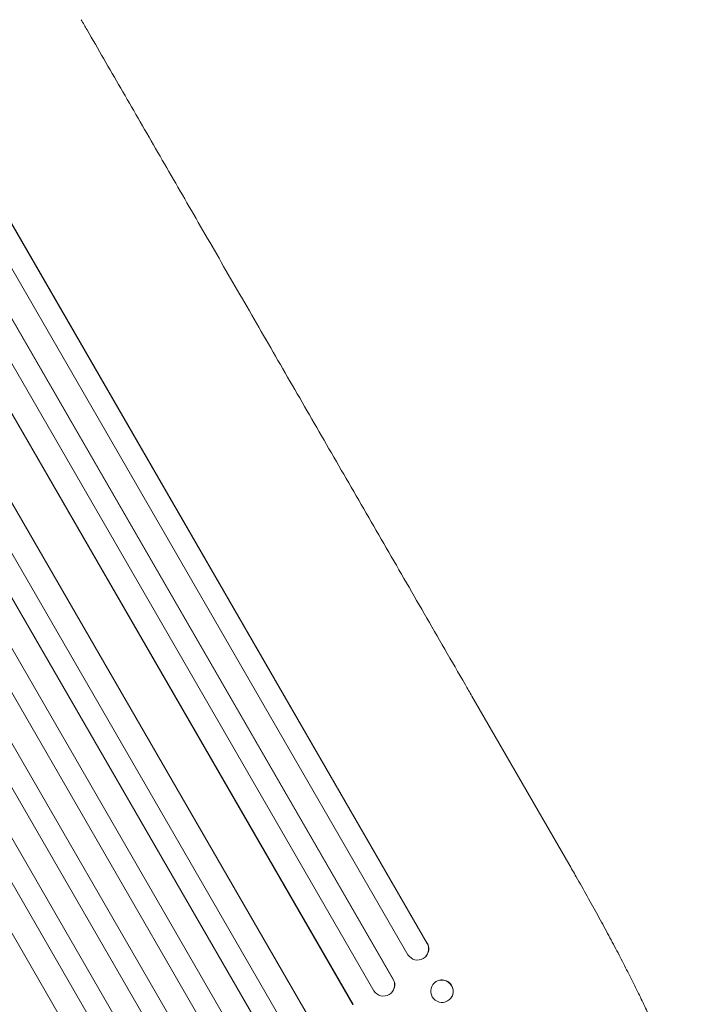
# Model space of a CAD drawing. Units: millimetres. Extents: x -3620 to 3893, y -4604 to 4289.
# Drawn here: x 1262 to 1708, y -2370 to -1706 of the extents above; entities that cross this region are included whole.
import ezdxf

# ---------------------------------------------------------------- set-up
doc = ezdxf.new("R2010")
doc.units = ezdxf.units.MM
doc.header["$LTSCALE"] = 20
doc.layers.add('2d', color=230, linetype='Continuous')

msp = doc.modelspace()

# ---------------------------------------------------------------- linework, layer by layer
at = {"layer": '2d', "lineweight": 0}
for p, q in [((722.61, -918.3), (1536.89, -2328.68)), ((722.79, -918.9), (1536.79, -2328.8)), ((709.03, -925.07), (1523.86, -2336.4)), ((693.49, -931.93), (1513.94, -2352.98)), ((693.7, -932.52), (1513.86, -2353.09)), ((680.09, -938.94), (1500.93, -2360.69)), ((667.63, -951.21), (1486.8, -2370.06)), ((667.87, -951.79), (1486.76, -2370.14)), ((622.88, -967.78), (1452.51, -2404.73)), ((623.15, -968.33), (1452.5, -2404.8)), ((640.96, -965.17), (1460.96, -2385.46)), ((609.91, -975.39), (1439.56, -2412.38)), ((594.79, -983.17), (1425.8, -2422.52)), ((595.08, -983.71), (1425.81, -2422.58)), ((582, -991.05), (1412.85, -2430.13)), ((567.27, -999.55), (1398.13, -2438.63)), ((554.06, -1006.69), (1385.07, -2446.04)), ((554.38, -1007.21), (1385.11, -2446.08)), ((539.76, -1015.89), (1369.41, -2452.88)), ((526.68, -1023.32), (1356.31, -2460.28)), ((527.02, -1023.83), (1356.37, -2460.3)), ((515.38, -1037.67), (1335.39, -2457.96)), ((1632.28, -2275.2), (1566.94, -2162.01)), ((1536.79, -2328.8), (1536.89, -2328.68)), ((1536.79, -2328.8), (1536.79, -2328.8)), ((1536.14, -2337.29), (1536.04, -2337.4)), ((1513.86, -2353.09), (1513.94, -2352.98)), ((1513.86, -2353.09), (1513.86, -2353.09)), ((1540.97, -2356.15), (1540.87, -2356.27)), ((1513.54, -2361.11), (1513.47, -2361.22)), ((1552.73, -2365.71), (1552.63, -2365.83))]:
    msp.add_line(p, q, dxfattribs=at)
for centre, major_axis, ratio, start_param, end_param in [((1530.26, -2332.5), (5.78, -4.9), 0.988103, -1.886247, 1.223558), ((1507.34, -2356.8), (6.12, -4.42), 0.991927, -1.967917, 1.145376), ((1546.75, -2361.05), (5.88, -4.78), 0.987914, -1.931315, 4.35187)]:
    msp.add_ellipse(centre, major_axis=major_axis, ratio=ratio, start_param=start_param, end_param=end_param, dxfattribs=at)
at = {"layer": '2d', "lineweight": 0, "extrusion": (0, 0, -1)}
for centre, major_axis, ratio, start_param, end_param in [((1530.36, -2332.38), (5.78, -4.9), 0.988103, -1.223375, 0), ((1507.42, -2356.7), (6.12, -4.42), 0.991927, -1.145194, 0), ((1546.85, -2360.93), (-5.88, 4.78), 0.987914, 0, 3.141593)]:
    msp.add_ellipse(centre, major_axis=major_axis, ratio=ratio, start_param=start_param, end_param=end_param, dxfattribs=at)
at = {"layer": '2d', "lineweight": 0}
for points, knots in [([(1303.58, -1705.87), (1304.9, -1708.14), (1306.21, -1710.43), (1311.25, -1719.15), (1315, -1725.65), (1322.58, -1738.77), (1326.4, -1745.4), (1334.11, -1758.75), (1337.99, -1765.47), (1345.82, -1779.03), (1349.77, -1785.87), (1357.71, -1799.63), (1361.72, -1806.56), (1369.78, -1820.53), (1373.83, -1827.56), (1382, -1841.71), (1386.12, -1848.83), (1394.39, -1863.16), (1398.55, -1870.37), (1406.93, -1884.88), (1411.14, -1892.18), (1419.61, -1906.85), (1423.87, -1914.23), (1432.44, -1929.07), (1436.75, -1936.53), (1445.4, -1951.52), (1449.75, -1959.05), (1458.49, -1974.19), (1462.88, -1981.8), (1471.7, -1997.08), (1476.14, -2004.75), (1485.04, -2020.17), (1489.51, -2027.91), (1498.48, -2043.45), (1502.99, -2051.26), (1512.03, -2066.92), (1516.57, -2074.79), (1525.69, -2090.57), (1530.26, -2098.49), (1539.43, -2114.37), (1544.03, -2122.34), (1553.26, -2138.33), (1557.89, -2146.35), (1564, -2156.92), (1565.47, -2159.47), (1566.94, -2162.01)], [0, 0, 0, 0, 10.000129, 10.000129, 38.036609, 38.036609, 65.993027, 65.993027, 93.84285, 93.84285, 121.597597, 121.597597, 149.268856, 149.268856, 176.868215, 176.868215, 204.407266, 204.407266, 231.897601, 231.897601, 259.350822, 259.350822, 286.778535, 286.778535, 314.193757, 314.193757, 341.60755, 341.60755, 369.036159, 369.036159, 396.491133, 396.491133, 423.984007, 423.984007, 451.526302, 451.526302, 479.129531, 479.129531, 506.805198, 506.805198, 534.5648, 534.5648, 562.419827, 562.419827, 571.250205, 571.250205, 571.250205, 571.250205]), ([(1632.28, -2275.2), (1633.95, -2278.08), (1635.6, -2280.97), (1639.76, -2288.24), (1642.24, -2292.64), (1647.08, -2301.27), (1649.43, -2305.52), (1654, -2313.85), (1656.22, -2317.93), (1660.53, -2325.96), (1662.63, -2329.9), (1666.68, -2337.62), (1668.64, -2341.41), (1672.43, -2348.8), (1674.26, -2352.42), (1677.77, -2359.47), (1679.46, -2362.92), (1682.7, -2369.62), (1684.25, -2372.88), (1687.21, -2379.22), (1688.62, -2382.31), (1691.3, -2388.28), (1692.57, -2391.17), (1694.96, -2396.76), (1696.09, -2399.47), (1698.2, -2404.68), (1699.18, -2407.19), (1701, -2412.02), (1701.83, -2414.34), (1703.36, -2418.8), (1704.06, -2420.95), (1705.3, -2425.08), (1705.85, -2427.07), (1706.8, -2430.96), (1707.2, -2432.86), (1707.82, -2436.71), (1708.03, -2438.66), (1708.09, -2441.05), (1708.09, -2441.44), (1708.09, -2441.83)], [0, 0, 0, 0, 10.001464, 10.001464, 25.233342, 25.233342, 40.003258, 40.003258, 54.316406, 54.316406, 68.282959, 68.282959, 81.896478, 81.896478, 95.167842, 95.167842, 108.125781, 108.125781, 120.785808, 120.785808, 133.206439, 133.206439, 145.375671, 145.375671, 157.354844, 157.354844, 169.170472, 169.170472, 180.839509, 180.839509, 192.513697, 192.513697, 204.246958, 204.246958, 216.372474, 216.372474, 229.382396, 229.382396, 231.893246, 231.893246, 231.893246, 231.893246])]:
    msp.add_open_spline(points, degree=3, knots=knots, dxfattribs=at)

doc.saveas('drawing.dxf')
